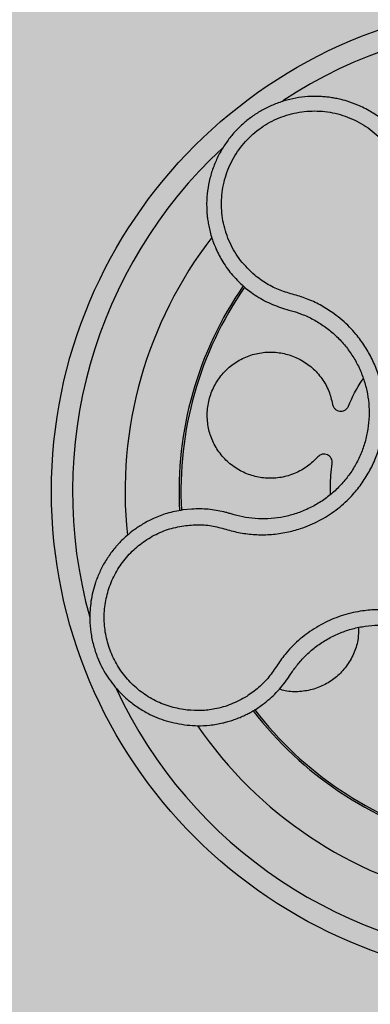
# Model space of a CAD drawing. Units: millimetres. Extents: x 0 to 2.4, y 0 to 1.4.
# Drawn here: x 2.21 to 2.24, y 1.01 to 1.1 of the extents above; entities that cross this region are included whole.
import ezdxf

# ---------------------------------------------------------------- set-up
doc = ezdxf.new("R2010")
doc.units = ezdxf.units.MM
doc.layers.add('.Operis_HACH', color=255, linetype='Continuous')
doc.layers.add('.Operis_MOBI', color=1, linetype='Continuous')

msp = doc.modelspace()

# ---------------------------------------------------------------- hatches: boundary and pattern name
at = {"layer": '.Operis_HACH', "true_color": 0xeaecd4}
h = msp.add_hatch(color=254, dxfattribs=at)
h.dxf.hatch_style = 1
edge = h.paths.add_edge_path()
edge.add_arc((1.473241550687817, 1.399999999997817), 0.1999999999989086, 236.0678520068661, 270, ccw=False)
edge.add_arc((0.8669756967356079, 0.4988738268166344), 0.8860877799077416, 56.06785200659709, 74.75297852280966)
edge.add_arc((0.769373381321202, 0.1636360239281203), 1.235207706268477, 74.47440355230357, 83.9294622467312)
edge.add_arc((0.749999999992724, 0.005033378471125616), 1.394971994738225, 83.82710492714524, 92.05409338000791)
edge.add_arc((0.7461298215130228, 0.05884742671696586), 1.341055208316305, 91.97125783238972, 100.5756992519456)
edge.add_arc((0.6956368201281293, 0.3134833067251748), 1.08148144230713, 100.4220157289649, 111.4585838142453)
edge.add_arc((0.533485922467662, 0.7060197825667274), 0.6568759537929361, 110.8209670687383, 131.2938116476473)
edge.add_arc((0.2491111111085047, 0.9999988886302162), 0.2491111111104449, 126.7677432699937, 233.2322567300063)
edge.add_arc((0.533485922467662, 1.293977994691886), 0.6568759537910798, 228.7061883522481, 249.1790329312617)
edge.add_arc((0.6956368201208534, 1.686514470529801), 1.081481442301611, 248.5414161860429, 259.5779842713794)
edge.add_arc((0.7461298214839189, 1.941150350381577), 1.341055208153483, 259.4243007480215, 269.9967858767732)
edge.add_line((0.7460545922658639, 0.600095144338411), (1.540000000000873, 0.6000506063573994))
edge.add_arc((1.540000000000873, 0.3400506063590001), 0.2599999999983993, -4.008029463875573e-10, 90, ccw=False)
edge.add_line((1.799999999995634, 0.3400506063571811), (1.799999999995634, 0))
edge.add_line((1.799999999995634, 0), (2.399999999994179, 0))
edge.add_line((2.399999999994179, 0), (2.399999999994179, 1.199999999998909))
edge.add_line((2.399999999994179, 1.199999999998909), (1.473241550687817, 1.199999999998909))
at = {"layer": '.Operis_HACH', "true_color": 0x939598}
h = msp.add_hatch(color=252, dxfattribs=at)
h.dxf.hatch_style = 1
edge = h.paths.add_edge_path()
edge.add_arc((2.260779926764371, 1.059796909614306), 0.046499256, -33.79151617424136, 326.2084838257587)

# ---------------------------------------------------------------- linework, layer by layer
at = {"layer": '.Operis_MOBI'}
for p, q in [((2.232734084507683, 1.079132659757306), (2.233288557268679, 1.078701960568651)), ((2.236239935969934, 1.077215720415552), (2.236834651703248, 1.077046936557963)), ((2.236834651703248, 1.077046936557963), (2.237232416810002, 1.076939299508012)), ((2.227632159476343, 1.058119126990277), (2.226760499252123, 1.058030861224324)), ((2.231628732653917, 1.057572096393415), (2.231345952008269, 1.057656915831103)), ((2.236743294743064, 1.042006878033135), (2.236973101193144, 1.042355158197097)), ((2.236973101193144, 1.042355158197097), (2.237187880942656, 1.042681551725764)), ((2.233723887846281, 1.039098815674151), (2.234348079589836, 1.039524288251414))]:
    msp.add_line(p, q, dxfattribs=at)
msp.add_circle((2.260779926764371, 1.059796909614306), 0.046499256, dxfattribs=at)
for radius, start, end in [(0.04449928799999998, 60.82757051221546, 123.4428411812669), (0.04449928800000001, 132.8301351587045, 195.5965186336169), (0.0395, 142.335709099451, 186.0523550830318), (0.0395, 142.3357090991209, 186.0523550844828), (0.03437398736321749, 145.3416949225669, 183.0550474617685), (0.03419945280000002, 145.3934598126173, 183.0080311131661), (0.04449928800000004, 204.912875359226, 267.515088170851), (0.0395, 211.7661265214919, 211.8143558798176), (0.0395, 211.766126522243, 211.8143558828222), (0.03437398736321753, 217.3656850652809, 255.0407418709592), (0.03419945280000005, 217.4004774148839, 254.9982937154924), (0.0395, 214.3353802441503, 258.0525273630826), (0.0395, 214.3353802448158, 258.0525273635121)]:
    msp.add_arc((2.260779926764371, 1.059796909614306), radius, start, end, dxfattribs=at)
for points, knots in [([(2.24858773824235, 1.091605570922184), (2.248305311259173, 1.092114831399158), (2.247768181550782, 1.09308336113827), (2.24673466697277, 1.094280313391209), (2.245684232409985, 1.095211532790927), (2.244576525692537, 1.095961338161942), (2.243482089768804, 1.096516427862298), (2.242477081352263, 1.096884108832455), (2.241728491171671, 1.09708477867207), (2.241159323675674, 1.097200790996794), (2.240677570218395, 1.097275393649397), (2.240196122707857, 1.09732688339318), (2.239716068936104, 1.097355593345128), (2.239003726725059, 1.097365053668909), (2.23806555718329, 1.097302065634722), (2.236923923795985, 1.097093765463796), (2.235832212041714, 1.096765793554368), (2.234801873055403, 1.096328644511232), (2.23384234293917, 1.095793625736405), (2.232955282641342, 1.095168256115358), (2.232137881648669, 1.094453444033206), (2.231390629582165, 1.093645989178185), (2.230722064610745, 1.092746412292399), (2.230145422181522, 1.091761304613101), (2.229673628520686, 1.09069925298536), (2.229319002057309, 1.089570820791778), (2.229092931338528, 1.088388849842886), (2.229028278408805, 1.08748486580771), (2.229029439884471, 1.086866015235501), (2.229040723359503, 1.08652048679869), (2.2290683791216, 1.086119725192475), (2.229118888288212, 1.085664778698629), (2.229199561770656, 1.08515738272763), (2.229318459954811, 1.084600076092102), (2.229532711578941, 1.083820637428289), (2.22991348830692, 1.082801567226852), (2.230571208412584, 1.081562246114117), (2.231491073922371, 1.08027658192259), (2.232305723780883, 1.079526873076247), (2.232734084507683, 1.079132659757306)], [0, 0, 0, 0, 0.04755884167369721, 0.09044910132998173, 0.1286690559755947, 0.162217035800215, 0.1996659816363304, 0.2288105121777497, 0.2496459411683215, 0.26302391724748, 0.27631070544416, 0.2895064690587216, 0.3026111801368793, 0.3156249373416035, 0.3477474125613191, 0.3793041436774824, 0.4102964430025859, 0.4407256761023916, 0.4705932870256382, 0.4999007624305139, 0.5292502451302404, 0.5591600567404806, 0.5896317580268602, 0.6206666835878315, 0.6522662583966695, 0.6844317508383898, 0.7171645002704979, 0.7504656951474401, 0.7583656583806782, 0.767793238159692, 0.7787486126888165, 0.7912318321150762, 0.8052428681213453, 0.8207816420298715, 0.8378483651515204, 0.8713784404368283, 0.9095814264511137, 0.9524559352214538, 1, 1, 1, 1]), ([(2.233608172900858, 1.080350061352874), (2.23313537685317, 1.080801402464203), (2.232188529815176, 1.081705282675102), (2.231186633784091, 1.08341182454933), (2.230553207009507, 1.085277691074225), (2.230365176328633, 1.087246031511313), (2.23060510900541, 1.089210598007412), (2.2312795937396, 1.091075276521224), (2.232349174802948, 1.092746704014644), (2.233762059157016, 1.094138620359445), (2.235447424252925, 1.095183577657735), (2.237320230444311, 1.095829626494378), (2.239290296260151, 1.096046310149177), (2.241256494955451, 1.095819016056339), (2.243127091649512, 1.095172115921741), (2.244793444515381, 1.09411689281842), (2.246216720472148, 1.092740856789533), (2.246871771792939, 1.091608126258507), (2.247198835662857, 1.091042559537527)], [0, 0, 0, 0, 0.06230343088780957, 0.1247722329466939, 0.1871447950185108, 0.2495805518106944, 0.3121835662187014, 0.374820964227519, 0.4373802625479254, 0.5000910800634455, 0.5625495849505874, 0.6251004820999413, 0.6876841624872196, 0.750264722094812, 0.8127871877659598, 0.8752772736711107, 0.9377265629021204, 1, 1, 1, 1]), ([(2.226866753153445, 1.056535856971095), (2.227332287635363, 1.056580652264529), (2.228263888617221, 1.056670294045034), (2.229672812325589, 1.056538887800343), (2.231019560698769, 1.05613524866385), (2.232385568182508, 1.055800586957048), (2.233787433651742, 1.055659547939285), (2.23520786822337, 1.055680603332803), (2.236604592915683, 1.055877495291497), (2.237829782148765, 1.056206971628853), (2.238858190845349, 1.056595856791319), (2.239711020731193, 1.057001108756594), (2.240525995461212, 1.057470878758977), (2.241300350302481, 1.058005126313219), (2.242030309833353, 1.058604678853953), (2.242815223806247, 1.059362832764236), (2.243624633505533, 1.060317781308186), (2.244403001270257, 1.061502797112553), (2.245031307596946, 1.062773585768809), (2.245501150435302, 1.064110947696463), (2.245804266633058, 1.06549642059872), (2.245938509746338, 1.066908911388964), (2.245898310444318, 1.068326251936014), (2.245688262300973, 1.069718797944006), (2.245311747617961, 1.071083302116676), (2.244774622507975, 1.072381343979941), (2.244074277987238, 1.073621563080451), (2.243332868885773, 1.074626897401686), (2.242595354720834, 1.075442841758559), (2.24191032784438, 1.076088751340649), (2.241042229994491, 1.076780171109931), (2.239971512455668, 1.07746215826046), (2.238698440705775, 1.07808082862357), (2.237356866782648, 1.078513338909033), (2.235998033916985, 1.078876089688492), (2.234728969611751, 1.079502527891236), (2.233981823745125, 1.080067511189554), (2.233608178074064, 1.080350057842224)], [0, 0, 0, 0, 0.03109707880711296, 0.06222969614820625, 0.0933657658266645, 0.1244933363564507, 0.1556458224893664, 0.1867857086256375, 0.2187820657413552, 0.2491873587936205, 0.2709481283130292, 0.2917990375997541, 0.3118819723270985, 0.3334066769969374, 0.3542412530020451, 0.3745747389152833, 0.4058392016441786, 0.4371788428162469, 0.4685073746975735, 0.4997498405970539, 0.5310744339940766, 0.5624546805108969, 0.5937408380067781, 0.6250099462864569, 0.6557753748179749, 0.6875607125194325, 0.7181116612557842, 0.7502269323398519, 0.7703770173680189, 0.7911766328665375, 0.8127642577778779, 0.8440931900386932, 0.875421848606495, 0.906617880678405, 0.9377168314698516, 0.9688523523567332, 1, 1, 1, 1]), ([(2.233288557268679, 1.078701960568651), (2.23375179827417, 1.078393793230134), (2.234675468629575, 1.077779328985343), (2.235719506206806, 1.077403208300893), (2.236239935969934, 1.077215720415552)], [0, 0, 0, 0, 0.5015220017962876, 1, 1, 1, 1]), ([(2.237232416810002, 1.076939299508012), (2.237553874525474, 1.076833898052428), (2.238264115105267, 1.076601020169619), (2.239306100949761, 1.076091785442259), (2.240342390381556, 1.075432801451825), (2.241287583194207, 1.074648698808232), (2.242129946273053, 1.073756707088251), (2.24285952878563, 1.072769695763782), (2.243465936386201, 1.071701633625707), (2.243937261970132, 1.070566683525612), (2.244266132438497, 1.069382177911393), (2.244449902696942, 1.068166351278705), (2.244485114773852, 1.066935775541424), (2.244368756488257, 1.065709736602003), (2.244105805533763, 1.064507564147789), (2.243698128557298, 1.063347283105031), (2.243152967064816, 1.062244853050288), (2.242477478197543, 1.061216809845064), (2.241682546016818, 1.060278871773335), (2.240779605759599, 1.059443898193422), (2.239780546595284, 1.058724790598717), (2.238700484216679, 1.058134309856541), (2.237559363711625, 1.057678167619088), (2.23637471148686, 1.05736239619182), (2.235162578013842, 1.057192706044589), (2.233941100945231, 1.057175461290171), (2.232753827076522, 1.057291615197755), (2.231993902307295, 1.05748106117062), (2.231628732653917, 1.057572096393415)], [0, 0, 0, 0, 0.03217435380941532, 0.07108720881213586, 0.110002380014082, 0.1488154481583, 0.1876238954728069, 0.2264414456664886, 0.2652690149448408, 0.3041181012341859, 0.3429610637530297, 0.3818018601957961, 0.4206593503045079, 0.4596052678150788, 0.4984777390387552, 0.5372389603952362, 0.5761087389339602, 0.614995885232413, 0.653794051339409, 0.6926326592276713, 0.7315790534665194, 0.7705048061868423, 0.809383936651029, 0.8481804016682157, 0.8868634051373978, 0.9255308246158132, 0.9642150324204546, 1, 1, 1, 1]), ([(2.239583358372329, 1.0630770265725), (2.239271947684756, 1.062766198214376), (2.238638026487024, 1.062133462417478), (2.237439624412218, 1.061474032176193), (2.236123989918269, 1.061082524876838), (2.234770263989049, 1.061004093642623), (2.233449473045766, 1.061221474566992), (2.232202290681016, 1.061724013923595), (2.23107919254835, 1.062506143678547), (2.230159979277232, 1.063525968205795), (2.229505069342849, 1.064705582595707), (2.229127168284322, 1.065989216156595), (2.229038471137756, 1.067335581226871), (2.229258518462302, 1.068690815629452), (2.229778698696464, 1.069956670386091), (2.230554599984316, 1.071054687075957), (2.231547019611753, 1.071953359098188), (2.232727041264297, 1.072619764388946), (2.234046249875973, 1.073008042432775), (2.235406001200317, 1.073086562242679), (2.236727061172132, 1.072865546086177), (2.237967874425522, 1.072362720913588), (2.239086808694992, 1.071585169103855), (2.240005970939819, 1.070560381936957), (2.24068178532616, 1.069371801173475), (2.240890992812638, 1.06850285033579), (2.240993594845349, 1.06807668908732)], [0, 0, 0, 0, 0.04075579311606347, 0.08296427459976118, 0.1255867785067366, 0.1675227069706086, 0.2079183067442604, 0.2491266661246026, 0.2915417255043297, 0.3340941841148227, 0.3756941008036685, 0.4159701208120987, 0.4575741847691905, 0.500127881028241, 0.5425409889492486, 0.5837445514085667, 0.6241428317424689, 0.666082209449595, 0.708705082490743, 0.7509108801231484, 0.7916607080641385, 0.8322705484304577, 0.8744621536340302, 0.9172074263031613, 0.9593958770055101, 1, 1, 1, 1]), ([(2.242492194287479, 1.067892961807956), (2.242876651565894, 1.068749513213334), (2.243289215104596, 1.06966868393647), (2.243880728448858, 1.070476395960213), (2.243921025816235, 1.070531422055865)], [0, 0, 0, 0, 0.9318741160863323, 1, 1, 1, 1]), ([(2.240993594845349, 1.06807668908732), (2.241014938284934, 1.067997488058609), (2.241058759042062, 1.067834878414942), (2.241218444272818, 1.067630337769515), (2.241430187037622, 1.067485604278772), (2.241673230855667, 1.06741659877116), (2.241925746217021, 1.06742484903225), (2.242166181356879, 1.067514145897803), (2.242370547173778, 1.067674054735107), (2.242452350983513, 1.067821262780853), (2.242492194287479, 1.067892961807956)], [0, 0, 0, 0, 0.1217657799323881, 0.2500004188797794, 0.3782350844822685, 0.5000002117840385, 0.6217651169881653, 0.7499998913716663, 0.87823515671239, 1, 1, 1, 1]), ([(2.240957079724467, 1.062450570909277), (2.240960576193174, 1.062532522273614), (2.240967754936719, 1.062700779684747), (2.240877070405986, 1.062943910275862), (2.240718738277792, 1.06314568646485), (2.240507753485872, 1.063284673557064), (2.240264474392461, 1.063352843568282), (2.240008309439872, 1.063340090817292), (2.239765276943217, 1.063249143073335), (2.239642942440696, 1.063133400159131), (2.239583358372329, 1.0630770265725)], [0, 0, 0, 0, 0.121764911764547, 0.2500000927608338, 0.3782349392597693, 0.4999995002882016, 0.6217646960670684, 0.7499994337849308, 0.8782350652502278, 1, 1, 1, 1]), ([(2.240809920622269, 1.059505942235774), (2.240798273094697, 1.059757727698525), (2.240752766563674, 1.060741445442545), (2.240869915447547, 1.061721422142), (2.240957079724467, 1.062450570909277)], [0, 0, 0, 0, 0.2559529531918124, 1, 1, 1, 1]), ([(2.226760499252123, 1.058030861224324), (2.226256500689487, 1.057935844217354), (2.225305347979884, 1.057756526874073), (2.224027486547129, 1.057265695511887), (2.222971406547003, 1.056714816591921), (2.22212573554134, 1.056148400688471), (2.221469732772675, 1.055618154879994), (2.220981198188383, 1.055160064977827), (2.22063911225996, 1.054800905461889), (2.220330510725034, 1.054450033241665), (2.22002073204203, 1.0540649725408), (2.219685419142479, 1.053596510333591), (2.21938071220211, 1.053116656725251), (2.219106482414645, 1.052627556171501), (2.218862437774078, 1.05213128055766), (2.218648172623944, 1.051629748992127), (2.218315368030744, 1.050721709287245), (2.217994127931888, 1.04939193291284), (2.217890449195693, 1.047792734749237), (2.21800166558387, 1.046390555642574), (2.218249017845665, 1.045168743718023), (2.218707656946208, 1.043786871179691), (2.219467428294593, 1.042297087644329), (2.220460162730888, 1.041000949740919), (2.221458601205086, 1.040029857702393), (2.222386407636805, 1.039308793599048), (2.223615919698204, 1.038568102167119), (2.225207705880166, 1.03788905798865), (2.226503111181955, 1.037679956783904), (2.227167904100497, 1.037572647512206)], [0, 0, 0, 0, 0.05156096458613144, 0.09730652979709087, 0.1372347522700091, 0.1713439179708001, 0.1996324412622596, 0.2220993254486421, 0.2387433564223892, 0.2495639684346193, 0.2691450228265835, 0.28846625948726, 0.3075278819646677, 0.3263297353298084, 0.3448722618575368, 0.3631553997721982, 0.3811793132162957, 0.4421507098820405, 0.4999650840655344, 0.5415815515559973, 0.5832510735489186, 0.6249762964818605, 0.687626306037852, 0.7504160457938751, 0.7881688549878676, 0.8274648414339543, 0.8683056730293194, 0.9324153948436088, 1, 1, 1, 1]), ([(2.230673162317544, 1.057845042922054), (2.230171712617448, 1.057947282683017), (2.229168094694614, 1.058151908702712), (2.228144382184837, 1.058130059442192), (2.227632159476343, 1.058119126990277)], [0, 0, 0, 0, 0.4996420321794661, 1, 1, 1, 1]), ([(2.231345952008269, 1.057656915831103), (2.231237544750911, 1.057690126071975), (2.231014839853742, 1.05775835105851), (2.230789045534038, 1.057815640546323), (2.230673162317544, 1.057845042922054)], [0, 0, 0, 0, 0.4867753547682436, 1, 1, 1, 1]), ([(2.227216720610159, 1.038998854903184), (2.226691767456941, 1.039082177021555), (2.22564093638357, 1.03924896803619), (2.224153480507084, 1.039849511600551), (2.222788789862534, 1.040688553875952), (2.221599454031093, 1.041771023268666), (2.220618042432761, 1.043047478357039), (2.219886535320256, 1.044482320265161), (2.219424374168739, 1.046022553800867), (2.219248978974065, 1.047622497137127), (2.219364132397459, 1.049226356199142), (2.219767230461002, 1.050783049802703), (2.220442401645414, 1.052240903709389), (2.221370868937811, 1.053551459361188), (2.222514226596104, 1.05467541534199), (2.223843309868244, 1.055564442887771), (2.225303481587616, 1.056223480714834), (2.226346021219797, 1.056431803486703), (2.226866739503748, 1.056535854662798)], [0, 0, 0, 0, 0.06232133974760971, 0.1247524642184313, 0.1869654004856959, 0.2496378725492885, 0.3124267213301739, 0.374911414860133, 0.4375418173506129, 0.500062458736432, 0.5627336216816239, 0.6252421118335467, 0.6878638688163031, 0.7504284775246485, 0.813037134865416, 0.8752723568834538, 0.9377021627874822, 1, 1, 1, 1]), ([(2.253401631904126, 1.026535738561506), (2.253503000087221, 1.026992733468433), (2.253705767347128, 1.027906862616874), (2.254266250565706, 1.029206083790996), (2.255066209756478, 1.030361861212441), (2.255806796812976, 1.031558351152853), (2.256376316247042, 1.032852035748874), (2.256795889305067, 1.034216633728647), (2.257038028823445, 1.035614547397927), (2.257100811439159, 1.036885968454953), (2.257046584170894, 1.037985083428794), (2.256923422100954, 1.038918997866858), (2.256727868676535, 1.039835828312789), (2.256458430179919, 1.040733505173193), (2.256113003619248, 1.041609314832385), (2.255632311091176, 1.042589175898684), (2.254973449234967, 1.043653391907355), (2.254087068256922, 1.044759894441086), (2.2530702566728, 1.045748649241432), (2.251941902017279, 1.04660813265582), (2.250717671500752, 1.047323290298664), (2.249416729289806, 1.047883783627185), (2.248057319418876, 1.048282419134921), (2.246668732201215, 1.048511261727981), (2.245252990840527, 1.048573479201877), (2.244008263558499, 1.048474354822247), (2.242927941333619, 1.048276899975463), (2.242016170916031, 1.048034236819149), (2.241126681037713, 1.047717073768581), (2.240265576459933, 1.04733000943088), (2.239438848759164, 1.046875831143552), (2.238653155727661, 1.046354217347471), (2.237913216922607, 1.045772141227644), (2.237224849057384, 1.045134286834582), (2.236475944213453, 1.044322694418952), (2.235738926974591, 1.043300427469148), (2.234974659862928, 1.042121459575355), (2.23398719321267, 1.041108889969109), (2.233219733549049, 1.040573702735855), (2.232836168070207, 1.040306223729203)], [0, 0, 0, 0, 0.03112376811693284, 0.06225702592251977, 0.09335744101478509, 0.1244955178558403, 0.1557202850913865, 0.1870757949525311, 0.2192410992315713, 0.2498004970089875, 0.2715187027723774, 0.2923202188338019, 0.312346156623313, 0.3337608604432076, 0.3545251643762298, 0.3748268830217573, 0.4062011494997393, 0.4374540335542325, 0.468750381215388, 0.5001488675848664, 0.5314106359195296, 0.5626616771263544, 0.5939852480961386, 0.6252621402581675, 0.655910418382752, 0.687914122574469, 0.7079997912328018, 0.7288339011776772, 0.7505588165443795, 0.7707051515144159, 0.7915429652206764, 0.8132107046712669, 0.8333474144797557, 0.8540901402454834, 0.8755733185200664, 0.9066816446819145, 0.937790468535028, 0.9689085566449342, 1, 1, 1, 1]), ([(2.243459261444514, 1.046851030103426), (2.243457148797461, 1.046504057112543), (2.243452263239305, 1.04570167285965), (2.243087730654224, 1.044478956997409), (2.242437076522037, 1.043271587788695), (2.241534505832533, 1.042258724368367), (2.240447300340747, 1.041479400493699), (2.239209024330194, 1.040949341400847), (2.237865641909593, 1.040721828163441), (2.236735261918511, 1.040738432981016), (2.236110193829518, 1.040937327128631), (2.235922166139062, 1.040997156782396)], [0, 0, 0, 0, 0.09353647920208144, 0.2163055914752557, 0.3402788862724124, 0.4622551664483318, 0.5797510331720523, 0.6996111020010829, 0.8229811287755145, 0.9467506814202823, 1, 1, 1, 1]), ([(2.237187880942656, 1.042681551725764), (2.237389937370608, 1.042959650296325), (2.237830889542238, 1.043566550899413), (2.238636948677595, 1.044402017494576), (2.239581092377193, 1.045181796036559), (2.240617347000807, 1.045840607574064), (2.241727008426096, 1.046368780680496), (2.242892325280991, 1.04675965498609), (2.244097029943077, 1.047007742694404), (2.245323295261187, 1.04710646102285), (2.246552001706732, 1.047054651753569), (2.247765209831414, 1.046854710488333), (2.248944672654034, 1.046509024601619), (2.25007334601105, 1.046022848668144), (2.251135421094659, 1.045402465164443), (2.252114280257956, 1.044656804522674), (2.252996342271217, 1.043798949445772), (2.253765279128856, 1.042838818642849), (2.254412583635713, 1.041793052931098), (2.254930386137858, 1.04067894470063), (2.255305624072207, 1.039511213151854), (2.255534471063584, 1.038306696609652), (2.255618024413707, 1.037081206848598), (2.255554560324526, 1.035852814649843), (2.255343637014448, 1.034639897758098), (2.254981635989679, 1.033465860220531), (2.254505201104621, 1.032375823839175), (2.254094641415577, 1.031716201869131), (2.25389961120527, 1.03140285837253)], [0, 0, 0, 0, 0.03269279224238333, 0.0713461969959229, 0.1101081808419438, 0.1490035217943022, 0.1878759738068316, 0.2267418068729057, 0.2656224088782618, 0.3045393680833989, 0.3433880086467723, 0.3822033833480969, 0.4210724759333015, 0.4598479977589283, 0.4986349990986593, 0.5375916954168377, 0.5764234135013342, 0.615204799311361, 0.6541410698266065, 0.6929974707143493, 0.7316679336583917, 0.7704306832094076, 0.8092918662917283, 0.8482154442478174, 0.8871757704063713, 0.926117581282612, 0.9649032681426364, 1, 1, 1, 1]), ([(2.234348079589836, 1.039524288251414), (2.234799484896939, 1.0398866028263), (2.235703334474238, 1.040612065900859), (2.236396375767072, 1.041541584492734), (2.236743294743064, 1.042006878033135)], [0, 0, 0, 0, 0.4994252459110265, 1, 1, 1, 1]), ([(2.232836168070207, 1.040306223729203), (2.232356979875476, 1.040039531850198), (2.231397952848056, 1.039505785984147), (2.229915622941917, 1.039096307868022), (2.22851096278464, 1.03891860791191), (2.227648038853658, 1.038972111455223), (2.227216720952129, 1.038998854293823)], [0, 0, 0, 0, 0.2794192261867841, 0.5592178411079621, 0.7796825101085816, 1, 1, 1, 1]), ([(2.227167904100497, 1.037572647512206), (2.227502930138144, 1.037547362317127), (2.228218424068473, 1.037493362324312), (2.22936347949144, 1.037556629331448), (2.230213788505353, 1.037698273310525), (2.230746547247691, 1.037826830361155), (2.230947862248286, 1.037879158720898), (2.231253893100074, 1.037966177318594), (2.231682009776705, 1.038104830120574), (2.232178440310236, 1.038295170164929), (2.232653706421843, 1.03850720157061), (2.233058524805529, 1.038711210954716), (2.233410397857369, 1.038906044464966), (2.23362423247454, 1.039037535610987), (2.233723887846281, 1.039098815674151)], [0, 0, 0, 0, 0.1468860949610895, 0.3136953526346628, 0.5004239759768176, 0.5232164612974942, 0.5535607178682538, 0.5914570885863367, 0.6624582723180004, 0.750448458602918, 0.8240263771307695, 0.890145302049785, 0.9488033750830109, 0.9999999999999999, 0.9999999999999999, 0.9999999999999999, 0.9999999999999999])]:
    msp.add_open_spline(points, degree=3, knots=knots, dxfattribs=at)

doc.saveas('drawing.dxf')
